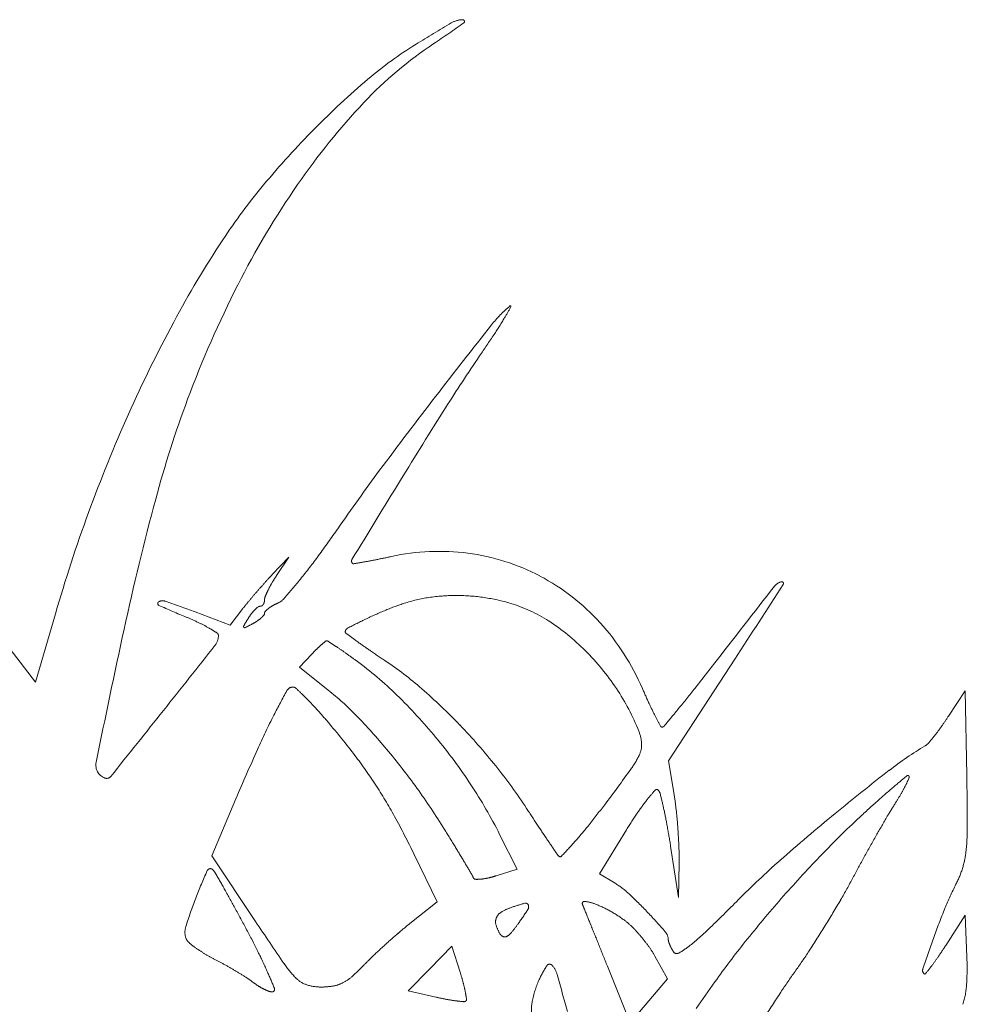
# Model space of a CAD drawing. Units: millimetres. Extents: x 2461 to 6948, y -3756 to -288.
# Drawn here: x 3918 to 3950, y -2176 to -2142 of the extents above; entities that cross this region are included whole.
import ezdxf

# ---------------------------------------------------------------- set-up
doc = ezdxf.new("R2010")
doc.units = ezdxf.units.MM
doc.header["$MEASUREMENT"] = 0
doc.linetypes.add('DASHED', pattern=[18, 12, -6])
doc.layers.add('Text', color=1, linetype='Continuous', lineweight=5)

msp = doc.modelspace()

# ---------------------------------------------------------------- linework, layer by layer
at = {"layer": 'Text', "color": 97, "linetype": 'DASHED', "true_color": 0x468e39}
for p, q in [((3926.926, -2160.93), (3926.356, -2161.531)), ((3926.506, -2161.561), (3926.926, -2160.93)), ((3918.832, -2162.897), (3918.147, -2165.264)), ((3924.89, -2163.28), (3923.682, -2162.828)), ((3925.339, -2162.706), (3924.89, -2163.28)), ((3918.147, -2165.264), (3916.78, -2163.497)), ((3927.297, -2164.745), (3927.727, -2164.288)), ((3940.101, -2167.989), (3942.399, -2164.459)), ((3928.293, -2165.535), (3927.297, -2164.745)), ((3950.387, -2165.558), (3949.807, -2166.444)), ((3950.442, -2168.491), (3950.387, -2165.558)), ((3940.293, -2169.159), (3940.101, -2167.989)), ((3924.258, -2171.278), (3925.096, -2169.304)), ((3937.705, -2171.905), (3938.643, -2170.375)), ((3934.242, -2170.537), (3934.849, -2171.744)), ((3940.171, -2170.943), (3940.448, -2172.73)), ((3925.773, -2173.554), (3924.258, -2171.278)), ((3931.28, -2171.239), (3932.069, -2172.872)), ((3934.849, -2171.744), (3934.118, -2171.974)), ((3940.448, -2172.73), (3940.466, -2171.53)), ((3938.246, -2172.234), (3937.705, -2171.905)), ((3932.069, -2172.872), (3931.128, -2173.627)), ((3950.387, -2173.335), (3949.711, -2174.39)), ((3950.446, -2174.779), (3950.387, -2173.335)), ((3931.831, -2175.184), (3932.587, -2174.408)), ((3932.587, -2174.408), (3932.872, -2175.318)), ((3939.625, -2174.758), (3940.062, -2175.54)), ((3931.074, -2175.96), (3931.831, -2175.184)), ((3938.773, -2177.076), (3937.98, -2175.107)), ((3940.062, -2175.54), (3939.418, -2176.308)), ((3941.059, -2176.575), (3941.71, -2175.652)), ((3932.03, -2176.178), (3931.074, -2175.96)), ((3939.418, -2176.308), (3938.773, -2177.076))]:
    msp.add_line(p, q, dxfattribs=at)
for centre, radius, start, end in [((3963.425, -2195.151), 61.109, 120.33505, 121.6659), ((3909.422, -2109.185), 40.739, 303.5827, 305.3572), ((3932.979, -2143.123), 0.827, 91.4571, 120.3351), ((3932.96, -2142.359), 0.063, 305.3572, 91.4571), ((3939.612, -2154.655), 13.841, 123.5827, 136.7239), ((3938.426, -2154.62), 13.488, 121.6659, 130.4714), ((3948.936, -2166.939), 29.682, 130.4714, 135.3541), ((3947.356, -2161.946), 24.477, 136.7239, 145.2991), ((3950.11, -2168.098), 31.332, 135.3541, 140.1547), ((3942.222, -2161.516), 21.058, 140.1548, 146.6206), ((3951.74, -2164.982), 29.809, 145.2991, 153.095), ((3955.722, -2170.41), 37.225, 146.6206, 151.7266), ((3959.588, -2168.964), 38.61, 153.0951, 159.5165), ((3937.384, -2155.573), 4.359, 129.6901, 141.7386), ((3926.931, -2148.074), 8.759, 328.6931, 331.5609), ((3934.614, -2152.235), 0.0212, 331.5611, 129.6904), ((3918.079, -2142.69), 19.119, 326.6287, 328.6931), ((3966.098, -2175.991), 49.006, 151.7266, 155.8814), ((4196.649, -2360.044), 334.551, 141.73864, 142.27951), ((3889.291, -2123.729), 53.591, 325.6718, 326.6286), ((3983.998, -2188.402), 61.091, 145.67179, 147.69405), ((3958.872, -2168.696), 37.845, 159.5165, 165.0172), ((4074.31, -2265.419), 179.888, 142.27957, 143.3008), ((4110.249, -2268.233), 210.464, 147.69405, 148.49916), ((3969.27, -2177.411), 52.481, 155.8815, 159.9025), ((3983.88, -2198.017), 67.102, 143.30087, 145.4329), ((5791.021, -3298.246), 2181.739, 148.499132, 148.583701), ((4018.752, -2184.722), 99.834, 165.01717, 167.6836), ((3970.405, -2177.826), 53.69, 159.9025, 163.8555), ((3899.993, -2140.218), 34.769, 323.5548, 325.4329), ((3909.319, -2147.105), 23.176, 321.0095, 323.5547), ((3923.123, -2127.088), 34.609, 281.4362, 282.285), ((3932.142, -2168.504), 7.778, 82.6391, 102.285), ((3932.189, -2168.143), 7.414, 62.2738, 82.6391), ((3929.21, -2161.065), 0.106, 148.5837, 227.8485), ((3929.173, -2161.106), 0.0511, 227.8485, 279.6874), ((3919.893, -2106.74), 55.203, 279.6876, 280.0804), ((3926.314, -2142.863), 18.515, 280.0804, 281.4362), ((3936.232, -2170.889), 13.606, 136.54, 138.0968), ((3930.82, -2164.427), 5.179, 146.3906, 149.7491), ((3932.123, -2168.268), 7.554, 42.1218, 62.2738), ((3944.276, -2178.107), 24.413, 138.0969, 139.1018), ((3929.896, -2163.889), 4.11, 149.7491, 153.7431), ((3907.176, -2145.371), 25.933, 319.1219, 321.0094), ((5046.976, -3022.661), 1399.253, 142.038639, 142.179129), ((3163.563, -1657.581), 929.252, 326.943288, 327.13351), ((3944.122, -2162.214), 0.447, 104.2703, 142.0387), ((3944.027, -2161.839), 0.0597, 327.1336, 104.2704), ((3943.78, -2177.678), 23.757, 139.1019, 140.1119), ((3926.405, -2162.411), 0.318, 157.5, 180), ((3929.49, -2163.689), 3.657, 153.7431, 157.5), ((3932.728, -2168.71), 6.454, 89.7014, 97.907), ((3932.727, -2169.007), 6.752, 81.6745, 89.7014), ((3922.449, -2162.536), 0.068, 122.3286, 246.069), ((3922.555, -2162.703), 0.265, 70.7469, 122.3287), ((3939.684, -2123.699), 42.558, 246.069, 247.4871), ((3905.949, -2210.245), 50.625, 69.4954, 70.747), ((3933.374, -2168.981), 10.196, 140.1119, 142.0124), ((3925.935, -2162.752), 0.122, 90.0001, 127.7257), ((3925.935, -2162.522), 0.108, 270, 302.5129), ((3925.9, -2162.467), 0.174, 302.5129, 325.2715), ((3925.85, -2162.432), 0.234, 325.2718, 344.5406), ((3925.773, -2162.411), 0.314, 344.5405, 360), ((3926.991, -2163.716), 1.269, 119.6458, 127.487), ((3927.296, -2164.253), 1.887, 113.8217, 119.6458), ((3926.247, -2161.878), 0.71, 293.8216, 319.1219), ((3933.523, -2170.529), 8.411, 107.55, 112.2856), ((3932.556, -2167.472), 5.204, 97.9071, 107.55), ((3932.756, -2168.805), 6.547, 73.4603, 81.6746), ((3933.175, -2167.394), 5.075, 56.967, 73.4603), ((3927.183, -2164.076), 1.953, 142.378, 148.0148), ((3926.755, -2163.747), 1.413, 135.1943, 142.378), ((3926.537, -2163.531), 1.107, 127.7257, 135.1944), ((3925.329, -2162.321), 0.959, 311.6976, 319.7949), ((3925.978, -2162.87), 0.109, 319.7949, 360), ((3926.186, -2162.87), 0.0986, 135.8473, 180), ((3926.797, -2163.464), 0.95, 127.4871, 135.8472), ((3935.297, -2174.856), 13.088, 112.2855, 115.6856), ((3919.949, -2171.313), 8.984, 64.5513, 67.4872), ((3921.594, -2167.857), 5.157, 60.1025, 64.5513), ((3925.409, -2163.327), 0.0485, 149.3226, 218.2079), ((3936.851, -2170.114), 13.351, 148.0148, 149.3226), ((3920.476, -2153.515), 11.024, 296.6514, 298.155), ((3924.838, -2161.666), 1.78, 298.1549, 304.0471), ((3925.131, -2162.099), 1.256, 304.047, 311.6977), ((3941.323, -2187.385), 26.99, 115.6856, 117.2454), ((3931.65, -2169.739), 7.873, 45.0977, 56.967), ((3931.555, -2168.782), 8.321, 23.3785, 42.1218), ((4220.293, -2228.726), 306.122, 167.6836, 168.56549), ((3921.435, -2168.133), 5.475, 56.7357, 60.1024), ((3923.935, -2163.644), 0.552, 321.7837, 360), ((3924.38, -2163.644), 0.107, 359.9999, 56.7357), ((3925.403, -2163.332), 0.0404, 218.2077, 296.6513), ((3929.033, -2163.52), 0.146, 117.2453, 180), ((3928.947, -2163.52), 0.0603, 180, 233.7491), ((3968.965, -2108.944), 67.735, 233.74911, 234.14559), ((3516.656, -1842.96), 518.929, 321.46608, 321.78373), ((3930.663, -2166.916), 3.938, 131.4462, 134.6005), ((3931.191, -2167.514), 4.735, 129.2847, 131.4461), ((3928.245, -2163.913), 0.0831, 90, 129.2848), ((3928.245, -2163.939), 0.109, 56.7897, 90), ((3911.729, -2189.169), 30.264, 56.164, 56.7899), ((3942.509, -2145.553), 22.567, 234.1456, 235.5234), ((3932.405, -2168.683), 6.419, 134.6004, 136.7882), ((3920.182, -2176.559), 15.084, 54.6887, 56.164), ((3913.636, -2185.801), 26.409, 53.7188, 54.6887), ((3953.69, -2129.27), 42.32, 235.5235, 236.384), ((3931.135, -2170.256), 8.603, 33.723, 45.0976), ((3921.269, -2175.403), 13.51, 45.8575, 53.7188), ((3923.408, -2174.821), 12.379, 48.9351, 56.3841), ((3861.507, -2102.425), 101.471, 321.58462, 322.17912), ((3949.173, -2178), 25.546, 150.8353, 152.9958), ((3927.071, -2165.665), 0.235, 89.9999, 150.8354), ((3927.071, -2165.586), 0.156, 47.0009, 90), ((3917.379, -2175.979), 14.367, 45.297, 47.0009), ((3921.972, -2173.514), 10.18, 44.2144, 51.6169), ((3918.003, -2178.768), 18.199, 39.5698, 45.8575), ((3918.171, -2180.832), 20.351, 43.802, 48.9351), ((3931.633, -2169.924), 8.004, 21.716, 33.7229), ((3959.246, -2156.811), 21.847, 203.3785, 204.8632), ((3898.591, -2131.834), 54.142, 320.6333, 321.5846), ((3920.106, -2173.223), 10.49, 42.4808, 45.2969), ((3949.901, -2161.141), 11.548, 204.8632, 207.2557), ((3300.422, -1670.752), 795.357, 321.255084, 321.466162), ((3914.722, -2178.154), 17.79, 40.5848, 42.4808), ((3783.677, -2037.554), 202.782, 320.41143, 320.63328), ((3949.505, -2178.169), 25.919, 152.9958, 155.9168), ((3906.568, -2185.139), 28.527, 37.5992, 40.5848), ((3914.388, -2180.893), 20.761, 39.8709, 44.2144), ((3959.753, -2156.066), 22.63, 207.2557, 208.2796), ((3940.753, -2160.514), 10.822, 324.5381, 326.7765), ((3917.183, -2181.779), 21.72, 38.8098, 43.802), ((3937.784, -2167.474), 1.383, 3.3019, 21.716), ((3939.875, -2166.76), 0.0577, 208.2797, 276.689), ((3939.87, -2166.715), 0.103, 276.6889, 320.4114), ((3942.864, -2162.018), 8.231, 321.7898, 324.5381), ((3917.395, -2179.27), 18.987, 33.4051, 39.5698), ((3938.389, -2167.439), 0.777, 334.946, 3.3019), ((3948.756, -2167.05), 0.483, 300.979, 319.3849), ((3943.154, -2162.246), 7.862, 319.385, 321.7897), ((4017.035, -2208.353), 99.887, 155.91673, 156.98792), ((3915.766, -2178.055), 16.917, 33.1836, 37.5992), ((3911.954, -2182.926), 23.933, 35.7806, 39.8709), ((3955.678, -2178.58), 12.966, 120.9791, 127.6727), ((3920.72, -2168.133), 0.483, 168.5654, 249.6051), ((3936.294, -2166.459), 3.09, 323.9685, 334.946), ((3919.678, -2179.772), 18.518, 33.1833, 38.8097), ((3859.043, -2110.269), 98.616, 323.06971, 323.96857), ((3994.506, -2228.867), 76.499, 127.67277, 129.47366), ((3920.614, -2168.418), 0.178, 249.6051, 321.255), ((3991.665, -2220.657), 67.783, 129.70077, 130.25012), ((3942.569, -2165.967), 6.429, 333.6299, 336.0749), ((3948.398, -2168.544), 0.0492, 44.9999, 129.7008), ((3948.391, -2168.551), 0.0589, 336.0749, 45), ((3836.808, -2170.635), 113.655, 0.20398, 1.0806), ((3915.733, -2178.077), 16.957, 28.774, 33.1836), ((3911.122, -2183.526), 24.959, 31.8171, 35.7806), ((3918.999, -2178.212), 17.065, 26.7267, 33.405), ((3945.249, -2174.031), 7.536, 138.1419, 141.4951), ((3939.688, -2169.049), 0.0695, 45.0001, 138.142), ((3939.544, -2169.193), 0.274, 13.9163, 45), ((3918.197, -2174.483), 22.266, 12.5753, 13.9163), ((3963.762, -2187.697), 24.597, 130.25, 132.0257), ((3939.93, -2164.332), 9.529, 327.4358, 329.8236), ((3943.749, -2166.553), 5.111, 329.8236, 333.6299), ((3945.124, -2173.932), 7.376, 141.4951, 145.9233), ((3930.837, -2170.708), 9.582, 6.0729, 9.3007), ((3979.735, -2205.421), 48.457, 132.0256, 133.0947), ((3959.38, -2176.754), 13.549, 147.4358, 149.6607), ((4038.137, -2102.305), 123.023, 213.18325, 213.50846), ((3914.772, -2152.157), 28.899, 321.2434, 323.0698), ((3951.675, -2178.363), 15.285, 145.9234, 148.491), ((3924.124, -2173.16), 16.193, 10.366, 12.5753), ((3920.843, -2171.771), 19.633, 4.1853, 6.0728), ((3905.358, -2183.775), 28.794, 25.8079, 28.774), ((3993.695, -2227.882), 75.224, 129.47365, 131.38362), ((3968.964, -2193.909), 32.692, 133.0947, 136.2774), ((3998.973, -2199.927), 59.425, 149.66059, 150.40291), ((3851.033, -2220.808), 95.673, 31.39952, 31.81709), ((4000.311, -2127.349), 77.658, 213.50845, 213.96751), ((3926.284, -2161.399), 14.136, 318.1254, 321.2435), ((3914.072, -2174.999), 26.412, 8.8347, 10.366), ((3920.792, -2171.775), 19.683, 2.2987, 4.1853), ((3942.024, -2170.26), 8.438, 354.3343, 0.204), ((4030.386, -2107.088), 113.92, 213.96751, 214.23153), ((3921.253, -2156.889), 20.892, 316.4222, 318.1254), ((4004.844, -2203.261), 66.177, 150.40285, 151.14127), ((3883.394, -2201.055), 57.76, 30.79012, 31.39952), ((3937.277, -2170.44), 1.303, 214.2315, 220.6584), ((3930.623, -2171.38), 9.844, 359.1305, 2.2988), ((3947.349, -2170.788), 3.086, 343.086, 354.3342), ((3847, -2222.741), 100.125, 30.49153, 30.79015), ((3936.34, -2171.245), 0.0677, 220.6584, 316.4221), ((3963.908, -2194.076), 30.166, 131.3836, 135.163), ((3977.787, -2202.347), 44.9, 136.2774, 138.7864), ((3995.622, -2198.179), 55.648, 151.1413, 151.9822), ((3941.29, -2179.522), 18.847, 155.7926, 158.9242), ((3924.206, -2171.841), 0.116, 43.5059, 155.7926), ((3923.788, -2172.238), 0.692, 29.9066, 43.506), ((3946.9, -2170.652), 3.556, 332.971, 343.0861), ((3854.042, -2212.354), 81.153, 29.44872, 29.90662), ((3932.72, -2172.266), 0.649, 19.8115, 30.4915), ((3933.399, -2172.021), 0.0729, 199.8116, 267.1401), ((3933.462, -2170.745), 1.351, 267.14, 275.2112), ((3933.411, -2170.181), 1.917, 275.2112, 282.745), ((3933.047, -2168.574), 3.565, 282.7449, 287.48), ((3927.343, -2161.848), 21.696, 329.6645, 331.9822), ((3880.259, -2197.552), 51.045, 28.5879, 29.4487), ((3936.7, -2174.776), 2.975, 47.0113, 58.6947), ((3959.864, -2177.266), 10.998, 152.971, 157.7362), ((3939.569, -2178.858), 17.003, 158.9242, 162.4694), ((3937.181, -2172.934), 0.0736, 82.409, 202.8464), ((3936.973, -2174.495), 1.649, 69.0695, 82.4091), ((3928.991, -2183.047), 14.282, 43.3612, 47.0113), ((3889.264, -2119.855), 75.098, 314.04939, 315.16298), ((3977.164, -2201.802), 44.072, 138.7863, 141.3143), ((3908.886, -2151.046), 43.082, 328.2773, 329.6646), ((3852.067, -2212.915), 83.151, 27.99072, 28.58797), ((3935.203, -2174.719), 1.74, 108.9912, 121.5262), ((3937.203, -2180.53), 7.886, 105.3519, 108.9912), ((3922.623, -2164.908), 15.049, 324.5467, 326.8332), ((3935.142, -2173.023), 0.1, 23.524, 105.3518), ((3935.081, -2173.049), 0.167, 326.8331, 23.5239), ((3928.239, -2176.702), 9.63, 22.0277, 22.8466), ((2358.33, -2811.868), 1703.161, 22.006814, 22.02767), ((3936.129, -2176.704), 4.013, 60.779, 69.0695), ((3935.908, -2177.098), 4.464, 53.1256, 60.7791), ((3972.24, -2182.332), 24.371, 157.7361, 160.3647), ((4027.525, -2105.787), 122.253, 213.66395, 214.49291), ((3934.468, -2173.571), 0.368, 157.9882, 197.2737), ((3934.509, -2173.588), 0.413, 121.5262, 157.9884), ((3937.188, -2175.392), 2.332, 44.5888, 53.1256), ((3923.06, -2188.648), 22.44, 41.0399, 43.3612), ((3923.957, -2173.927), 0.631, 162.4694, 200.9936), ((3899.173, -2187.879), 29.806, 26.3475, 27.9907), ((3940.3, -2185.069), 14.664, 128.7147, 130.8018), ((3935.389, -2173.285), 1.333, 197.2736, 212.3664), ((3930.32, -2170.388), 5.601, 320.6616, 324.5468), ((3072.282, -2523.314), 933.103, 21.962131, 22.006821), ((3934.917, -2177.63), 5.52, 40.1053, 44.5889), ((3935.213, -2167.355), 9.01, 308.7441, 314.0494), ((3909.058, -2151.153), 42.879, 326.889, 328.2773), ((3923.664, -2174.039), 0.317, 200.9936, 229.1348), ((3946.938, -2192.758), 24.823, 130.8018, 132.209), ((3934.443, -2173.884), 0.213, 212.3665, 250.118), ((3934.42, -2173.948), 0.145, 250.118, 300.2961), ((3934.197, -2173.566), 0.588, 300.2961, 320.6616), ((3934.73, -2177.788), 5.765, 35.67, 40.1053), ((3939.661, -2174.196), 0.429, 1.2266, 41.0398), ((3940.34, -2174.181), 0.25, 181.2265, 198.3289), ((4014.17, -2197.292), 68.89, 160.36467, 161.29262), ((3925.784, -2171.589), 3.557, 229.1349, 233.9172), ((3926.116, -2171.133), 4.121, 233.9172, 238.892), ((3946.281, -2192.035), 23.846, 132.2089, 133.6266), ((2495.643, -2755.85), 1554.863, 21.931714, 21.962195), ((3936.564, -2176.471), 3.508, 29.2346, 35.67), ((3941.448, -2173.814), 1.417, 198.329, 203.0683), ((3941.665, -2173.722), 1.653, 203.0683, 207.7432), ((3941.697, -2173.705), 1.689, 207.7432, 212.3421), ((3938.978, -2172.047), 2.994, 299.454, 308.7441), ((3965.334, -2192.329), 28.918, 141.3143, 144.7809), ((3927.691, -2163.305), 20.634, 324.4894, 326.8889), ((3936.684, -2166.047), 15.47, 325.5885, 327.3623), ((3926.762, -2170.063), 5.37, 238.892, 242.971), ((3919.535, -2184.229), 10.532, 60.7043, 62.971), ((3911.673, -2181.687), 15.856, 23.7119, 26.3474), ((3936.448, -2181.718), 9.593, 133.6266, 136.4252), ((3940.384, -2174.537), 0.135, 212.342, 299.454), ((3943.199, -2170.509), 7.573, 322.5619, 325.5886), ((3940.991, -2175.163), 9.463, 356.533, 2.3278), ((3917.013, -2188.724), 15.687, 59.0225, 60.7042), ((3929.758, -2172.962), 3.632, 214.4929, 224.9968), ((3925.403, -2171.21), 5.651, 311.0011, 316.4253), ((3939.184, -2177.212), 3.929, 147.3069, 155.7277), ((3935.974, -2175.152), 0.115, 42.2862, 147.3069), ((3935.472, -2175.608), 0.793, 15.8738, 42.2862), ((3949.08, -2175.251), 0.169, 161.2926, 225), ((3940.04, -2168.091), 11.552, 320.955, 322.562), ((3917.546, -2187.836), 14.65, 57.3215, 59.0225), ((3922.762, -2179.704), 4.989, 53.5234, 57.3215), ((3900.417, -2186.631), 28.15, 22.4752, 23.7119), ((3927.831, -2174.889), 0.907, 224.9968, 252.3374), ((3928.117, -2174.331), 1.515, 296.5614, 311.0012), ((3924.432, -2177.959), 8.843, 14.9867, 17.3799), ((3938.601, -2176.949), 3.29, 155.7277, 169.1171), ((3865.401, -2195.534), 73.642, 14.8317, 15.87379), ((3964.956, -2189.896), 25.146, 144.4894, 146.4798), ((3948.985, -2175.346), 0.0342, 224.9999, 320.9548), ((3927.375, -2173.465), 2.77, 233.5233, 239.0283), ((3926.772, -2174.469), 1.598, 239.0284, 247.3372), ((3926.581, -2174.928), 1.102, 247.3373, 256.565), ((3926.339, -2175.907), 0.097, 315, 22.4753), ((3928.049, -2174.204), 1.626, 252.3373, 270), ((3928.049, -2173.353), 2.477, 270, 279.6889), ((3928.267, -2174.632), 1.18, 279.689, 296.5614), ((3928.082, -2176.982), 5.065, 11.3539, 14.9866), ((3947.563, -2175.561), 2.879, 342.4709, 356.5329), ((3926.345, -2175.913), 0.0882, 256.565, 314.9999), ((3934.219, -2166.613), 9.813, 257.1108, 259.3326), ((3933.455, -2170.671), 5.684, 259.3326, 262.6771), ((3926.933, -2177.213), 6.236, 8.947, 11.354), ((3933.015, -2176.255), 0.0804, 315, 8.9469), ((3990.811, -2207.022), 56.158, 146.4798, 147.5713), ((3933.659, -2169.083), 7.284, 262.6771, 264.819), ((3933.009, -2176.25), 0.088, 264.8189, 315), ((3936.883, -2176.619), 1.54, 169.1171, 192.7337)]:
    msp.add_arc(centre, radius, start, end, dxfattribs=at)

doc.saveas('drawing.dxf')
